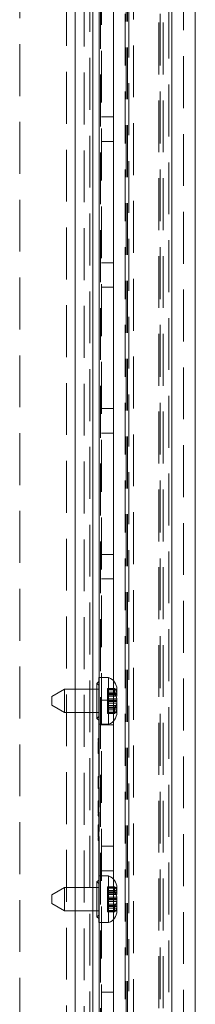
# Model space of a CAD drawing. Units: millimetres. Extents: x 0 to 420, y 0 to 297.
# Drawn here: x 246 to 250, y 151 to 176 of the extents above; entities that cross this region are included whole.
import ezdxf

# ---------------------------------------------------------------- set-up
doc = ezdxf.new("R2010")
doc.units = ezdxf.units.MM
doc.linetypes.add('HIDDEN', pattern=[1.905, 1.27, -0.635])

msp = doc.modelspace()

# ---------------------------------------------------------------- linework, layer by layer
at = {"color": 8, "linetype": 'Continuous', "lineweight": 15}
for p, q in [((247.102, 159.157), (247.102, 258.361)), ((247.682, 159.443), (247.682, 183.657)), ((248.06, 159.035), (248.116, 159.035)), ((248.063, 159.028), (248.116, 159.028)), ((247.102, 154.3), (247.102, 158.586)), ((247.682, 156.993), (247.682, 158.3)), ((247.682, 156.268), (247.682, 156.754)), ((247.682, 155.674), (247.682, 156.144)), ((247.682, 154.586), (247.682, 155.55)), ((248.06, 154.177), (248.116, 154.177)), ((248.063, 154.171), (248.116, 154.171)), ((247.102, 115.953), (247.102, 153.728)), ((247.682, 133.514), (247.682, 153.443))]:
    msp.add_line(p, q, dxfattribs=at)
at = {"color": 7, "linetype": 'HIDDEN', "lineweight": 0}
for p, q in [((247.102, 115.953), (247.102, 258.361)), ((247.316, 258.076), (247.316, 116.238)), ((249.459, 116.728), (249.459, 257.586)), ((249.139, 118.963), (249.139, 255.351)), ((249.246, 118.963), (249.246, 255.351)), ((248.342, 254.88), (248.342, 119.434)), ((248.379, 254.88), (248.379, 119.434)), ((248.412, 119.383), (248.412, 254.931)), ((248.519, 254.931), (248.519, 119.383)), ((249.388, 119.351), (249.388, 254.963)), ((247.682, 254.719), (247.682, 156.993)), ((247.719, 119.595), (247.719, 254.719)), ((248.316, 121.086), (248.316, 253.228)), ((249.174, 121.086), (249.174, 253.228)), ((249.459, 253.228), (249.459, 121.086)), ((247.459, 120.004), (247.459, 243.871)), ((247.745, 133.514), (247.745, 183.657)), ((245.745, 182.571), (245.745, 117.757)), ((246.888, 117.757), (246.888, 182.571)), ((249.745, 180.371), (249.745, 136.8)), ((248.031, 173.171), (247.745, 173.171)), ((247.745, 172.571), (248.031, 172.571)), ((248.031, 169.6), (247.745, 169.6)), ((247.745, 169), (248.031, 169)), ((248.031, 166.028), (247.745, 166.028)), ((247.745, 165.428), (248.031, 165.428)), ((248.031, 162.457), (247.745, 162.457)), ((247.745, 161.857), (248.031, 161.857)), ((247.682, 158.3), (247.682, 159.443)), ((248.031, 158.374), (248.031, 159.369)), ((247.102, 158.586), (247.102, 159.157)), ((247.531, 159.157), (247.531, 158.586)), ((247.674, 159.257), (247.631, 159.3)), ((247.674, 159.157), (247.631, 159.157)), ((247.888, 159.177), (247.888, 159.023)), ((247.888, 159.177), (248.057, 159.177)), ((248.116, 159.157), (247.888, 159.157)), ((247.888, 159.145), (248.116, 159.145)), ((248.031, 158.886), (247.745, 158.886)), ((247.888, 159.087), (248.116, 159.087)), ((247.888, 159.051), (248.116, 159.051)), ((248.058, 159.043), (247.888, 159.043)), ((247.888, 159.035), (248.06, 159.035)), ((247.888, 159.028), (248.063, 159.028)), ((247.888, 159.023), (247.888, 158.888)), ((247.888, 159.023), (248.057, 159.023)), ((247.888, 158.988), (248.116, 158.988)), ((247.888, 158.924), (248.116, 158.924)), ((247.888, 158.888), (248.116, 158.888)), ((247.888, 158.888), (247.888, 158.871)), ((247.888, 158.871), (247.888, 158.819)), ((247.888, 158.871), (248.116, 158.871)), ((247.888, 158.854), (248.116, 158.854)), ((247.888, 158.819), (247.888, 158.755)), ((247.888, 158.819), (248.116, 158.819)), ((247.888, 158.755), (247.888, 158.714)), ((247.888, 158.755), (248.116, 158.755)), ((247.888, 158.72), (248.057, 158.72)), ((247.888, 158.714), (248.116, 158.714)), ((247.888, 158.714), (247.888, 158.708)), ((247.888, 158.708), (248.116, 158.708)), ((247.888, 158.708), (247.888, 158.692)), ((248.116, 158.699), (247.888, 158.699)), ((247.888, 158.692), (248.116, 158.692)), ((247.888, 158.692), (247.888, 158.656)), ((247.888, 158.656), (248.116, 158.656)), ((247.888, 158.656), (247.888, 158.598)), ((248.057, 158.72), (248.057, 158.565)), ((247.631, 158.443), (247.631, 158.586)), ((247.631, 158.443), (247.674, 158.486)), ((247.631, 158.443), (247.674, 158.4)), ((247.888, 158.598), (248.116, 158.598)), ((247.888, 158.598), (247.888, 158.586)), ((247.888, 158.586), (247.888, 158.565)), ((247.888, 158.586), (248.116, 158.586)), ((247.888, 158.565), (248.057, 158.565)), ((247.745, 158.286), (248.031, 158.286)), ((247.659, 157.902), (247.659, 157.951)), ((247.659, 157.951), (247.674, 157.951)), ((247.659, 157.902), (247.674, 157.902)), ((247.659, 157.586), (247.659, 157.879)), ((247.659, 157.879), (247.674, 157.879)), ((247.659, 157.808), (247.674, 157.808)), ((247.659, 157.805), (247.674, 157.805)), ((247.659, 157.762), (247.674, 157.762)), ((247.659, 157.714), (247.674, 157.714)), ((247.659, 157.702), (247.674, 157.702)), ((247.659, 157.677), (247.674, 157.677)), ((247.659, 157.674), (247.674, 157.674)), ((247.659, 157.653), (247.674, 157.653)), ((247.659, 157.586), (247.674, 157.586)), ((247.659, 156.948), (247.659, 157.022)), ((247.659, 157.022), (247.674, 157.022)), ((247.659, 156.988), (247.674, 156.988)), ((247.659, 156.968), (247.674, 156.968)), ((247.659, 156.957), (247.674, 156.957)), ((247.659, 156.949), (247.674, 156.949)), ((247.659, 156.948), (247.674, 156.948)), ((247.659, 156.889), (247.659, 156.948)), ((247.659, 156.948), (247.674, 156.948)), ((247.659, 156.947), (247.674, 156.947)), ((247.659, 156.946), (247.674, 156.946)), ((247.659, 156.914), (247.674, 156.914)), ((247.659, 156.905), (247.674, 156.905)), ((247.659, 156.815), (247.659, 156.889)), ((247.659, 156.889), (247.674, 156.889)), ((247.659, 156.873), (247.674, 156.873)), ((247.659, 156.873), (247.674, 156.873)), ((247.659, 156.871), (247.674, 156.871)), ((247.659, 156.816), (247.674, 156.816)), ((247.659, 156.725), (247.659, 156.815)), ((247.659, 156.815), (247.674, 156.815)), ((247.659, 156.814), (247.674, 156.814)), ((247.659, 156.814), (247.674, 156.814)), ((247.659, 156.759), (247.674, 156.759)), ((247.659, 156.753), (247.674, 156.753)), ((247.659, 156.728), (247.674, 156.728)), ((247.659, 156.725), (247.674, 156.725)), ((247.682, 156.754), (247.682, 156.268)), ((247.659, 156.428), (247.674, 156.428)), ((247.659, 156.134), (247.659, 156.428)), ((247.659, 156.409), (247.674, 156.409)), ((247.659, 156.394), (247.674, 156.394)), ((247.659, 156.392), (247.674, 156.392)), ((247.659, 156.39), (247.674, 156.39)), ((247.659, 156.371), (247.674, 156.371)), ((247.659, 156.358), (247.674, 156.358)), ((247.659, 156.354), (247.674, 156.354)), ((247.659, 156.352), (247.674, 156.352)), ((247.659, 156.351), (247.674, 156.351)), ((247.659, 156.349), (247.674, 156.349)), ((247.659, 156.348), (247.674, 156.348)), ((247.659, 156.337), (247.674, 156.337)), ((247.659, 156.322), (247.674, 156.322)), ((247.659, 156.32), (247.674, 156.32)), ((247.659, 156.319), (247.674, 156.319)), ((247.659, 156.319), (247.674, 156.319)), ((247.659, 156.318), (247.674, 156.318)), ((247.659, 156.314), (247.674, 156.314)), ((247.659, 156.307), (247.674, 156.307)), ((247.659, 156.307), (247.674, 156.307)), ((247.659, 156.305), (247.674, 156.305)), ((247.659, 156.303), (247.674, 156.303)), ((247.659, 156.3), (247.674, 156.3)), ((247.659, 156.294), (247.674, 156.294)), ((247.659, 156.292), (247.674, 156.292)), ((247.659, 156.29), (247.674, 156.29)), ((247.659, 156.288), (247.674, 156.288)), ((247.659, 156.285), (247.674, 156.285)), ((247.659, 156.283), (247.674, 156.283)), ((247.659, 156.281), (247.674, 156.281)), ((247.659, 156.28), (247.674, 156.28)), ((247.659, 156.278), (247.674, 156.278)), ((247.659, 156.274), (247.674, 156.274)), ((247.659, 156.273), (247.674, 156.273)), ((247.659, 156.272), (247.674, 156.272)), ((247.659, 156.269), (247.674, 156.269)), ((247.659, 156.269), (247.674, 156.269)), ((247.659, 156.268), (247.674, 156.268)), ((247.659, 156.267), (247.674, 156.267)), ((247.659, 156.266), (247.674, 156.266)), ((247.659, 156.266), (247.674, 156.266)), ((247.659, 156.265), (247.674, 156.265)), ((247.659, 156.262), (247.674, 156.262)), ((247.659, 156.257), (247.674, 156.257)), ((247.659, 156.252), (247.674, 156.252)), ((247.659, 156.249), (247.674, 156.249)), ((247.659, 156.249), (247.674, 156.249)), ((247.659, 156.244), (247.674, 156.244)), ((247.659, 156.243), (247.674, 156.243)), ((247.659, 156.242), (247.674, 156.242)), ((247.659, 156.242), (247.674, 156.242)), ((247.659, 156.241), (247.674, 156.241)), ((247.659, 156.241), (247.674, 156.241)), ((247.659, 156.241), (247.674, 156.241)), ((247.659, 156.241), (247.674, 156.241)), ((247.659, 156.24), (247.674, 156.24)), ((247.659, 156.239), (247.674, 156.239)), ((247.659, 156.239), (247.674, 156.239)), ((247.659, 156.238), (247.674, 156.238)), ((247.659, 156.236), (247.674, 156.236)), ((247.659, 156.235), (247.674, 156.235)), ((247.659, 156.232), (247.674, 156.232)), ((247.659, 156.227), (247.674, 156.227)), ((247.659, 156.227), (247.674, 156.227)), ((247.659, 156.225), (247.674, 156.225)), ((247.659, 156.224), (247.674, 156.224)), ((247.659, 156.221), (247.674, 156.221)), ((247.659, 156.219), (247.674, 156.219)), ((247.659, 156.218), (247.674, 156.218)), ((247.659, 156.213), (247.674, 156.213)), ((247.659, 156.209), (247.674, 156.209)), ((247.659, 156.198), (247.674, 156.198)), ((247.659, 156.195), (247.674, 156.195)), ((247.659, 156.194), (247.674, 156.194)), ((247.659, 156.193), (247.674, 156.193)), ((247.659, 156.191), (247.674, 156.191)), ((247.659, 156.175), (247.674, 156.175)), ((247.659, 156.169), (247.674, 156.169)), ((247.659, 156.168), (247.674, 156.168)), ((247.659, 156.166), (247.674, 156.166)), ((247.659, 156.166), (247.674, 156.166)), ((247.659, 156.164), (247.674, 156.164)), ((247.659, 156.161), (247.674, 156.161)), ((247.659, 156.16), (247.674, 156.16)), ((247.659, 156.134), (247.674, 156.134)), ((247.659, 156.13), (247.674, 156.13)), ((247.659, 156.119), (247.674, 156.119)), ((247.659, 156.119), (247.674, 156.119)), ((247.659, 156.055), (247.659, 156.118)), ((247.659, 156.115), (247.674, 156.115)), ((247.659, 156.094), (247.674, 156.094)), ((247.659, 156.085), (247.674, 156.085)), ((247.659, 156.055), (247.674, 156.055)), ((247.659, 156.051), (247.674, 156.051)), ((247.682, 156.144), (247.682, 155.674)), ((247.659, 155.837), (247.674, 155.837)), ((247.659, 155.837), (247.659, 155.833)), ((247.659, 155.54), (247.659, 155.833)), ((247.659, 155.833), (247.674, 155.833)), ((247.659, 155.833), (247.674, 155.833)), ((247.659, 155.833), (247.659, 155.833)), ((247.659, 155.828), (247.674, 155.828)), ((247.659, 155.814), (247.674, 155.814)), ((247.659, 155.807), (247.674, 155.807)), ((247.659, 155.806), (247.674, 155.806)), ((247.659, 155.803), (247.674, 155.803)), ((247.659, 155.801), (247.674, 155.801)), ((247.659, 155.795), (247.674, 155.795)), ((247.659, 155.777), (247.674, 155.777)), ((247.659, 155.776), (247.674, 155.776)), ((247.659, 155.772), (247.674, 155.772)), ((247.659, 155.758), (247.674, 155.758)), ((247.659, 155.754), (247.674, 155.754)), ((247.659, 155.748), (247.674, 155.748)), ((247.659, 155.743), (247.674, 155.743)), ((247.659, 155.728), (247.674, 155.728)), ((247.659, 155.726), (247.674, 155.726)), ((247.659, 155.725), (247.674, 155.725)), ((247.659, 155.724), (247.674, 155.724)), ((247.659, 155.724), (247.674, 155.724)), ((247.659, 155.72), (247.674, 155.72)), ((247.659, 155.72), (247.674, 155.72)), ((247.659, 155.715), (247.674, 155.715)), ((247.659, 155.713), (247.674, 155.713)), ((247.659, 155.711), (247.674, 155.711)), ((247.659, 155.71), (247.674, 155.71)), ((247.659, 155.706), (247.674, 155.706)), ((247.659, 155.699), (247.674, 155.699)), ((247.659, 155.698), (247.674, 155.698)), ((247.659, 155.698), (247.674, 155.698)), ((247.659, 155.697), (247.674, 155.697)), ((247.659, 155.696), (247.674, 155.696)), ((247.659, 155.694), (247.674, 155.694)), ((247.659, 155.69), (247.674, 155.69)), ((247.659, 155.688), (247.674, 155.688)), ((247.659, 155.684), (247.674, 155.684)), ((247.659, 155.684), (247.674, 155.684)), ((247.659, 155.68), (247.674, 155.68)), ((247.659, 155.679), (247.674, 155.679)), ((247.659, 155.675), (247.674, 155.675)), ((247.659, 155.675), (247.674, 155.675)), ((247.659, 155.673), (247.674, 155.673)), ((247.659, 155.671), (247.674, 155.671)), ((247.659, 155.671), (247.674, 155.671)), ((247.659, 155.671), (247.674, 155.671)), ((247.659, 155.668), (247.674, 155.668)), ((247.659, 155.663), (247.674, 155.663)), ((247.659, 155.657), (247.674, 155.657)), ((247.659, 155.655), (247.674, 155.655)), ((247.659, 155.655), (247.674, 155.655)), ((247.659, 155.654), (247.674, 155.654)), ((247.659, 155.65), (247.674, 155.65)), ((247.659, 155.65), (247.674, 155.65)), ((247.659, 155.648), (247.674, 155.648)), ((247.659, 155.647), (247.674, 155.647)), ((247.659, 155.647), (247.674, 155.647)), ((247.659, 155.647), (247.674, 155.647)), ((247.659, 155.645), (247.674, 155.645)), ((247.659, 155.641), (247.674, 155.641)), ((247.659, 155.641), (247.674, 155.641)), ((247.659, 155.637), (247.674, 155.637)), ((247.659, 155.633), (247.674, 155.633)), ((247.659, 155.63), (247.674, 155.63)), ((247.659, 155.629), (247.674, 155.629)), ((247.659, 155.622), (247.674, 155.622)), ((247.659, 155.604), (247.674, 155.604)), ((247.659, 155.6), (247.674, 155.6)), ((247.659, 155.6), (247.674, 155.6)), ((247.659, 155.599), (247.674, 155.599)), ((247.659, 155.596), (247.674, 155.596)), ((247.659, 155.596), (247.674, 155.596)), ((247.659, 155.588), (247.674, 155.588)), ((247.659, 155.575), (247.674, 155.575)), ((247.659, 155.573), (247.674, 155.573)), ((247.659, 155.572), (247.674, 155.572)), ((247.659, 155.571), (247.674, 155.571)), ((247.659, 155.57), (247.674, 155.57)), ((247.659, 155.566), (247.674, 155.566)), ((247.659, 155.54), (247.674, 155.54)), ((247.659, 155.536), (247.674, 155.536)), ((247.659, 155.525), (247.674, 155.525)), ((247.659, 155.525), (247.659, 155.521)), ((247.659, 155.457), (247.659, 155.525)), ((247.659, 155.525), (247.674, 155.525)), ((247.659, 155.521), (247.674, 155.521)), ((247.659, 155.5), (247.674, 155.5)), ((247.682, 155.55), (247.682, 119.595)), ((247.659, 155.491), (247.674, 155.491)), ((247.659, 155.457), (247.674, 155.457)), ((248.031, 155.314), (247.745, 155.314)), ((247.682, 153.443), (247.682, 154.586)), ((247.745, 154.714), (248.031, 154.714)), ((247.102, 153.728), (247.102, 154.3)), ((247.531, 154.3), (247.531, 153.728)), ((247.674, 154.486), (247.631, 154.443)), ((247.631, 154.3), (247.631, 154.443)), ((247.674, 154.4), (247.631, 154.443)), ((247.888, 154.32), (247.888, 154.165)), ((247.888, 154.32), (248.057, 154.32)), ((248.116, 154.3), (247.888, 154.3)), ((247.888, 154.288), (248.116, 154.288)), ((248.031, 153.517), (248.031, 154.511)), ((247.888, 154.23), (248.116, 154.23)), ((247.888, 154.194), (248.116, 154.194)), ((248.058, 154.186), (247.888, 154.186)), ((247.888, 154.177), (248.06, 154.177)), ((247.888, 154.171), (248.063, 154.171)), ((247.888, 154.165), (248.057, 154.165)), ((247.888, 154.165), (247.888, 154.031)), ((247.888, 154.131), (248.116, 154.131)), ((247.888, 154.066), (248.116, 154.066)), ((247.888, 154.031), (247.888, 154.014)), ((247.888, 154.031), (248.116, 154.031)), ((247.888, 154.014), (247.888, 153.962)), ((247.888, 154.014), (248.116, 154.014)), ((247.888, 153.997), (248.116, 153.997)), ((247.888, 153.962), (247.888, 153.898)), ((247.888, 153.962), (248.116, 153.962)), ((247.888, 153.898), (247.888, 153.857)), ((247.888, 153.898), (248.116, 153.898)), ((247.888, 153.863), (248.057, 153.863)), ((247.888, 153.857), (248.116, 153.857)), ((247.888, 153.857), (247.888, 153.851)), ((247.888, 153.851), (248.116, 153.851)), ((247.888, 153.851), (247.888, 153.835)), ((248.116, 153.842), (247.888, 153.842)), ((247.888, 153.835), (248.116, 153.835)), ((247.888, 153.835), (247.888, 153.799)), ((248.057, 153.863), (248.057, 153.708)), ((247.631, 153.728), (247.674, 153.728)), ((247.631, 153.586), (247.674, 153.628)), ((247.888, 153.799), (248.116, 153.799)), ((247.888, 153.799), (247.888, 153.741)), ((247.888, 153.741), (248.116, 153.741)), ((247.888, 153.741), (247.888, 153.728)), ((247.888, 153.728), (247.888, 153.708)), ((247.888, 153.728), (248.116, 153.728)), ((247.888, 153.708), (248.057, 153.708)), ((248.031, 151.743), (247.745, 151.743))]:
    msp.add_line(p, q, dxfattribs=at)
at = {"color": 7, "linetype": 'Continuous', "lineweight": 15}
for p, q in [((247.531, 258.076), (247.531, 159.157)), ((249.459, 257.586), (249.459, 116.728)), ((250.031, 257.586), (250.031, 116.728)), ((248.031, 159.369), (248.031, 184.871)), ((247.916, 159.443), (247.674, 159.443)), ((247.674, 158.586), (247.674, 159.443)), ((247.916, 158.3), (247.916, 159.443)), ((246.84, 159.157), (246.531, 158.978)), ((247.631, 159.157), (246.84, 159.157)), ((246.84, 158.586), (246.84, 159.157)), ((247.674, 159.343), (247.631, 159.3)), ((247.631, 158.586), (247.631, 159.3)), ((248.057, 159.023), (248.057, 159.177)), ((248.116, 159.084), (248.116, 159.157)), ((246.531, 158.764), (246.531, 158.978)), ((248.116, 159.043), (248.058, 159.043)), ((248.116, 159.043), (248.116, 159.084)), ((248.116, 159.035), (248.116, 159.043)), ((248.116, 159.028), (248.116, 159.035)), ((248.116, 159.014), (248.116, 159.028)), ((248.116, 158.988), (248.116, 159.014)), ((248.116, 158.728), (248.116, 158.93)), ((246.531, 158.764), (246.84, 158.586)), ((248.116, 158.586), (248.116, 158.728)), ((246.84, 158.586), (247.531, 158.586)), ((247.531, 158.586), (247.531, 154.3)), ((247.531, 158.586), (247.674, 158.586)), ((247.674, 158.586), (247.674, 154.3)), ((247.674, 158.3), (247.916, 158.3)), ((248.031, 154.511), (248.031, 158.374)), ((247.916, 154.586), (247.674, 154.586)), ((247.916, 153.443), (247.916, 154.586)), ((246.84, 154.3), (246.531, 154.121)), ((247.531, 154.3), (246.84, 154.3)), ((246.84, 153.728), (246.84, 154.3)), ((247.531, 154.3), (247.674, 154.3)), ((247.631, 153.586), (247.631, 154.3)), ((247.674, 153.443), (247.674, 154.3)), ((248.057, 154.165), (248.057, 154.32)), ((248.116, 154.227), (248.116, 154.3)), ((246.531, 153.907), (246.531, 154.121)), ((248.116, 154.186), (248.058, 154.186)), ((248.116, 154.186), (248.116, 154.227)), ((248.116, 154.177), (248.116, 154.186)), ((248.116, 154.171), (248.116, 154.177)), ((248.116, 154.157), (248.116, 154.171)), ((248.116, 154.131), (248.116, 154.157)), ((248.116, 153.871), (248.116, 154.073)), ((246.531, 153.907), (246.84, 153.728)), ((248.116, 153.728), (248.116, 153.871)), ((246.84, 153.728), (247.631, 153.728)), ((247.531, 153.728), (247.531, 116.238)), ((247.631, 153.586), (247.674, 153.543)), ((247.674, 153.443), (247.916, 153.443)), ((248.031, 132.3), (248.031, 153.517))]:
    msp.add_line(p, q, dxfattribs=at)
at = {"color": 7, "linetype": 'Continuous', "lineweight": 15, "flags": 128}
for points in [[(248.057, 159.177), (248.103, 159.13), (248.116, 159.084)], [(248.057, 154.32), (248.103, 154.273), (248.116, 154.227)]]:
    msp.add_lwpolyline(points, dxfattribs=at)
at = {"color": 7, "linetype": 'HIDDEN', "lineweight": 0, "flags": 128}
for points in [[(248.057, 158.565), (248.103, 158.612), (248.116, 158.658)], [(248.057, 153.708), (248.103, 153.755), (248.116, 153.801)]]:
    msp.add_lwpolyline(points, dxfattribs=at)
at = {"color": 7, "linetype": 'Continuous', "lineweight": 15}
for centre, radius, start, end in [((247.812, 159.157), 0.304, 0, 69.984), ((247.993, 158.917), 0.124, 6.0143, 58.8833), ((247.812, 158.586), 0.304, 290.016, 0), ((247.812, 154.3), 0.304, 360, 69.984), ((247.993, 154.06), 0.124, 6.0143, 58.8833), ((247.812, 153.728), 0.304, 290.016, 0)]:
    msp.add_arc(centre, radius, start, end, dxfattribs=at)
at = {"color": 7, "linetype": 'HIDDEN', "lineweight": 0}
for centre in [(247.993, 158.826), (247.993, 153.969)]:
    msp.add_arc(centre, 0.124, 301.1167, 353.9857, dxfattribs=at)

doc.saveas('drawing.dxf')
